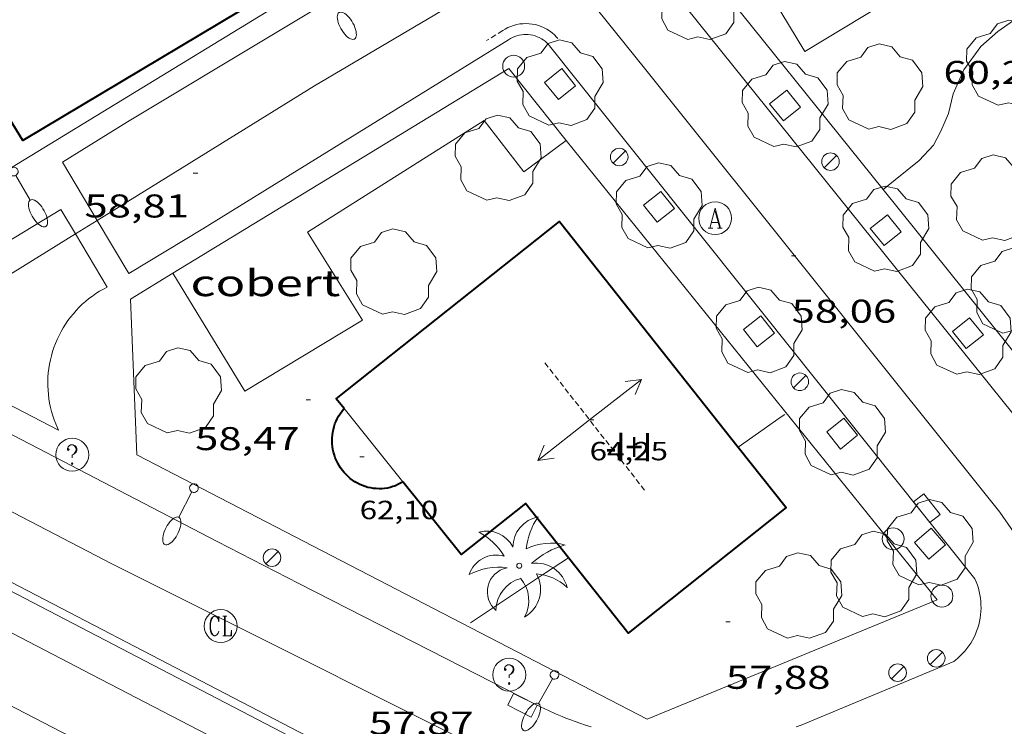
# Model space of a CAD drawing. Units: inches. Extents: x 452997 to 454024, y 4599498 to 4600024.
# Drawn here: x 453410 to 453455, y 4599540 to 4599572 of the extents above; entities that cross this region are included whole.
import ezdxf
from ezdxf.enums import TextEntityAlignment as Align

# ---------------------------------------------------------------- set-up
doc = ezdxf.new("R2010")
doc.units = ezdxf.units.IN
doc.header["$MEASUREMENT"] = 0
doc.linetypes.add('TRAZOS2', pattern=[0.375, 0.25, -0.125])
for name, color, linetype, lineweight in [('ARBRE', 7, 'Continuous', 0), ('BARANA', 7, 'Continuous', 0), ('CARENER', 7, 'Continuous', 0), ('COBERT', 7, 'Continuous', 0), ('CORBA DE NIVELL', 7, 'Continuous', 0), ('COTA ALTIMETRICA', 7, 'Continuous', 0), ('COTA EDIFICI', 7, 'Continuous', 0), ('EIX VIA URBANA PAVIMENTADA', 7, 'Continuous', 0), ('EMBORNAL', 7, 'Continuous', 0), ('ESCOCELL', 7, 'Continuous', 0), ('FACANA EXTERIOR', 7, 'Continuous', 0), ('FANAL', 7, 'Continuous', 0), ('LIMIT DE PAVIMENT', 7, 'Continuous', 0), ('LINIA VOLUMETRICA', 7, 'Continuous', 0), ('MUR', 7, 'Continuous', 0), ('PAL', 7, 'Continuous', 0), ('PALMERA', 7, 'Continuous', 0), ('REBAIX DE VORERA VIANANTS', 7, 'Continuous', 0), ('REGISTRE AIGUA', 7, 'Continuous', 0), ('REGISTRE CLAVEGUERAM', 7, 'Continuous', 0), ('REGISTRE SENSE IDENTIFICAR', 7, 'Continuous', 0), ('TEXT DE NUMERO DE PLANTES', 7, 'Continuous', 0), ('VORERA', 7, 'Continuous', 0)]:
    doc.layers.add(name, color=color, linetype=linetype, lineweight=lineweight)
doc.styles.add('Style-Arial', font='ARIAL.TTF')
doc.linetypes.add('barana', pattern='A,3.4,-0.6,[8,dgnlstyle-mataro.shx,S=0.00644,R=0,X=0,Y=0],-0.6,3.4', length=8)

# ---------------------------------------------------------------- blocks, each defined once
blk = doc.blocks.new('PAL')
at = {"color": 0, "linetype": 'ByBlock', "lineweight": -2}
blk.add_circle((0, 0), 0.5000000000992941, dxfattribs=at)
blk = doc.blocks.new('FANAL')
at = {"color": 0, "linetype": 'ByBlock', "lineweight": -2}
blk.add_line((0.283, 0.283), (-0.283, -0.283), dxfattribs=at)
blk.add_circle((0.0002620689868927002, 0.0006722288131713868), 0.40000000060146, dxfattribs=at)
blk = doc.blocks.new('ESCOSE')
at = {"color": 0, "linetype": 'ByBlock', "lineweight": -2, "flags": 128}
blk.add_lwpolyline([(-0.5, -0.5), (0.5, -0.5), (0.5, 0.5), (-0.5, 0.5)], close=True, dxfattribs=at)
blk = doc.blocks.new('ARBRE')
at = {"color": 0, "linetype": 'ByBlock', "lineweight": -2, "flags": 128}
blk.add_lwpolyline([(-0.507, -1.872), (-1.415, -1.448), (-1.697, -0.9400000000000001), (-1.675, -0.342), (-1.951, 0.138), (-1.943, 0.686), (-1.511, 1.208), (-0.871, 1.406), (-0.543, 1.846), (-0.027, 2.012), (0.541, 1.882), (0.933, 1.428), (1.495, 1.262), (1.921, 0.6940000000000001), (1.969, 0.068), (1.593, -0.562), (1.593, -1.098), (1.229, -1.618), (0.505, -1.886), (-0.049, -1.762), (-0.507, -1.872)], dxfattribs=at)
blk = doc.blocks.new('PALME')
at = {"color": 0, "linetype": 'ByBlock', "lineweight": -2}
blk.add_circle((0, 0), 0.1157551100856748, dxfattribs=at)
at = {"color": 0, "linetype": 'ByBlock', "lineweight": -2, "extrusion": (0, 0, -1)}
for centre, radius, start, end in [((-1.108080517649651, 0.8442025735378266), 1.403282171960354, 0.07345277777777103, 79.6846861111111), ((1.484112182736397, 0.2516489796638489), 1.328985995679915, 74.32388055555512, 152.9322555555551), ((3.396099492430687, -1.235495022058487), 3.18010189079768, 119.4532138888884, 148.2736888888884), ((-1.43433788228035, -1.507501967906952), 2.537713358537655, 63.92806388888955, 105.150983333334), ((-3.099570651769638, -2.666359532594681), 3.754366305090909, 47.78692499999996, 74.23604166666661), ((-0.787374611377716, -1.314725165367127), 1.427465218460625, 80.60685555555526, 167.838408333333), ((0.4758311685323715, -1.079651026248932), 1.445902448616271, 150.8229888888895, 239.8864416666673), ((-0.5501846393346786, -2.803135895490646), 2.446884439954634, 95.61006666666718, 131.5520555555561)]:
    blk.add_arc(centre, radius, start, end, dxfattribs=at)
at = {"color": 0, "linetype": 'ByBlock', "lineweight": -2}
for centre, radius, start, end in [((3.298209535241127, 0.4955820450782776), 2.991768910878694, 144.6904888888889, 174.7063861111111), ((-1.048597732901573, -0.8221038019657135), 1.308653105497665, 74.1510222222226, 161.4971611111115), ((-0.933410438656807, -2.966663457632065), 2.896922169811624, 82.45839444444509, 117.9142555555562), ((-0.3516227054595947, -1.18449667429924), 1.107743377042529, 101.6102194444447, 230.7564055555559), ((0.4806208680868149, -2.075879712343216), 1.554275349064389, 105.3338361111102, 178.1020611111103), ((-1.121552417397499, -1.591161145687103), 1.55505366090631, 331.1120861111116, 40.95129444444493)]:
    blk.add_arc(centre, radius, start, end, dxfattribs=at)
blk = doc.blocks.new('COTA')
at = {"color": 0, "linetype": 'ByBlock', "lineweight": -2}
blk.add_line((0, 0), (0.2, 0), dxfattribs=at)
blk = doc.blocks.new('FANALB')
at = {"color": 0, "linetype": 'ByBlock', "lineweight": -2, "flags": 128}
for points in [[(0.197, 0.005), (0.189, 0.061), (0.165, 0.111), (0.129, 0.155), (0.083, 0.185), (0.029, 0.201), (-0.027, 0.201), (-0.081, 0.185), (-0.129, 0.155), (-0.167, 0.113), (-0.191, 0.063), (-0.199, 0.007), (-0.191, -0.049), (-0.169, -0.099), (-0.133, -0.143), (-0.08700000000000001, -0.173), (-0.033, -0.191), (0.023, -0.191), (0.077, -0.177), (0.125, -0.147), (0.163, -0.105), (0.187, -0.055), (0.197, 0.001), (0.197, 0.005)], [(1.497, 0.005), (0.197, 0.005)], [(2.897, 0.005), (2.889, 0.051), (2.865, 0.095), (2.827, 0.137), (2.773, 0.175), (2.707, 0.211), (2.629, 0.241), (2.541, 0.267), (2.445, 0.285), (2.343, 0.299), (2.237, 0.305), (2.133, 0.303), (2.027, 0.297), (1.927, 0.283), (1.833, 0.261), (1.747, 0.235), (1.671, 0.203), (1.607, 0.167), (1.557, 0.127), (1.523, 0.085), (1.501, 0.041), (1.497, -0.005), (1.509, -0.051), (1.537, -0.095), (1.579, -0.135), (1.635, -0.175), (1.705, -0.209), (1.785, -0.237), (1.875, -0.261), (1.973, -0.279), (2.075, -0.291), (2.179, -0.295), (2.285, -0.293), (2.389, -0.283), (2.489, -0.267), (2.581, -0.247), (2.665, -0.219), (2.737, -0.185), (2.799, -0.149), (2.845, -0.107), (2.877, -0.065), (2.895, -0.019), (2.897, 0.005)]]:
    blk.add_lwpolyline(points, dxfattribs=at)
blk = doc.blocks.new('EMBORN')
at = {"color": 0, "linetype": 'ByBlock', "lineweight": -2, "flags": 128}
blk.add_lwpolyline([(0, 0), (1.2, 0), (1.2, 0.6), (0, 0.6)], close=True, dxfattribs=at)
blk = doc.blocks.new('RAIGUC')
at = {"color": 0, "linetype": 'ByBlock', "lineweight": -2, "flags": 128}
for points in [[(0.002, 0.6), (-0.33, -0.6)], [(0.002, 0.6), (0.332, -0.6)], [(0.002, 0.43), (0.284, -0.6)], [(-0.236, -0.26), (0.19, -0.26)], [(-0.424, -0.6), (-0.14, -0.6)], [(0.142, -0.6), (0.426, -0.6)]]:
    blk.add_lwpolyline(points, dxfattribs=at)
at = {"color": 0, "linetype": 'ByBlock', "lineweight": -2}
blk.add_circle((0.0002215649485588074, -0.001705031752586365), 1, dxfattribs=at)
blk = doc.blocks.new('RCLAVC')
at = {"color": 0, "linetype": 'ByBlock', "lineweight": -2, "flags": 128}
for points in [[(-0.158, 0.43), (-0.122, 0.26), (-0.122, 0.6), (-0.158, 0.43), (-0.228, 0.544), (-0.332, 0.6), (-0.402, 0.6), (-0.508, 0.544), (-0.578, 0.43), (-0.612, 0.316), (-0.648, 0.146), (-0.648, -0.146), (-0.612, -0.316), (-0.578, -0.43), (-0.508, -0.544), (-0.402, -0.6), (-0.332, -0.6), (-0.228, -0.544), (-0.158, -0.43), (-0.122, -0.316)], [(-0.402, 0.6), (-0.472, 0.544), (-0.542, 0.43), (-0.578, 0.316), (-0.612, 0.146), (-0.612, -0.146), (-0.578, -0.316), (-0.542, -0.43), (-0.472, -0.544), (-0.402, -0.6)], [(0.122, 0.6), (0.368, 0.6)], [(0.226, 0.6), (0.226, -0.6)], [(0.262, 0.6), (0.262, -0.6)], [(0.122, -0.6), (0.648, -0.6), (0.648, -0.26), (0.612, -0.6)]]:
    blk.add_lwpolyline(points, dxfattribs=at)
at = {"color": 0, "linetype": 'ByBlock', "lineweight": -2}
blk.add_circle((-0.001401012718677521, -0.0007607361078262329), 1, dxfattribs=at)
blk = doc.blocks.new('RDESCC')
at = {"color": 0, "linetype": 'ByBlock', "lineweight": -2, "flags": 128}
for points in [[(-0.24, 0.374), (-0.194, 0.316), (-0.24, 0.26), (-0.288, 0.316), (-0.288, 0.374), (-0.24, 0.486), (-0.194, 0.544), (-0.1, 0.6), (0.042, 0.6), (0.184, 0.544), (0.232, 0.486), (0.286, 0.374), (0.286, 0.26), (0.232, 0.146), (0.184, 0.09), (-0.004, -0.024), (-0.004, -0.194)], [(0.042, 0.6), (0.138, 0.544), (0.184, 0.486), (0.232, 0.374), (0.232, 0.26), (0.184, 0.146), (0.09, 0.034)], [(-0.004, -0.486), (-0.052, -0.544), (-0.004, -0.6), (0.042, -0.544), (-0.004, -0.486)]]:
    blk.add_lwpolyline(points, dxfattribs=at)
at = {"color": 0, "linetype": 'ByBlock', "lineweight": -2}
blk.add_circle((-0.001613611161708832, -0.001560736298561096), 1, dxfattribs=at)
blk = doc.blocks.new('SENTIT')
at = {"color": 0, "linetype": 'ByBlock', "lineweight": -2}
blk.add_line((0, 0), (3, 0), dxfattribs=at)
at = {"color": 0, "linetype": 'ByBlock', "lineweight": -2, "flags": 128}
blk.add_lwpolyline([(2.35, 0.376), (3, 0), (2.35, -0.374)], dxfattribs=at)

msp = doc.modelspace()

# ---------------------------------------------------------------- linework, layer by layer
at = {"layer": 'BARANA', "color": 7, "linetype": 'barana', "lineweight": 0, "extrusion": (0.03428854913876311, -0.01784909807731973, 0.9992525732245001), "elevation": -66492.35804743081, "flags": 128}
msp.add_lwpolyline([(4289223.39205676, 1720403.46409297), (4289223.392056759, 1720307.670551871)], dxfattribs=at)
at = {"layer": 'CARENER', "color": 1, "linetype": 'TRAZOS2', "lineweight": 20, "extrusion": (0.005302940809502171, -0.006767679326228471, 0.999963037984559), "elevation": -28659.50975540287}
msp.add_lwpolyline([(453431.4704671729, 4599461.655052233), (453426.8792296692, 4599467.51423033)], dxfattribs=at)
at = {"layer": 'COBERT', "color": 1, "linetype": 'Continuous', "lineweight": 0, "extrusion": (0.0326627515450247, -0.03704999071644085, 0.9987794765860079), "elevation": -155542.6633046199, "flags": 128}
msp.add_lwpolyline([(3381798.735354683, 3146551.172773262), (3381816.39160023, 3146548.034600324), (3381816.188800531, 3146543.843620978)], dxfattribs=at)
at = {"layer": 'COBERT', "color": 1, "linetype": 'Continuous', "lineweight": 0}
for points in [[(453451.1352188114, 4599581.044083775, 62.22409647208961), (453454.3831830185, 4599575.663050788, 62.43209679457281), (453445.495128395, 4599570.280109881, 62.43209679457281), (453442.3011635653, 4599575.56814232, 62.30409659612161)], [(453416.6730070381, 4599560.175312904, 61.08709470928481), (453419.9509712538, 4599554.789279681, 61.02609461471042), (453425.3230041205, 4599558.023243935, 61.03409462711362), (453422.8040307018, 4599562.041269276, 61.03409462711362), (453430.8640817956, 4599567.128216008, 61.01009458990401), (453432.6750668788, 4599564.792198645, 60.98609455269441), (453434.6060807532, 4599566.226186217, 60.92409445656961)]]:
    msp.add_polyline3d(points, dxfattribs=at)
at = {"layer": 'CORBA DE NIVELL', "color": 30, "linetype": 'Continuous', "lineweight": 0, "elevation": 58.00008992320001, "flags": 128}
for points in [[(453442.4563659013, 4599552.245370399), (453443.3799931839, 4599552.892098972), (453444.4220003383, 4599553.622092198), (453444.5860014575, 4599553.736091129)], [(453434.7087439836, 4599547.20302804), (453434.708936575, 4599547.203155942)]]:
    msp.add_lwpolyline(points, dxfattribs=at)
at = {"layer": 'CORBA DE NIVELL', "color": 30, "linetype": 'Continuous', "lineweight": 0, "elevation": 58.00008992320001}
for points in [[(453442.4559868422, 4599552.24510498), (453442.4563659013, 4599552.245370399)], [(453430.2509070754, 4599544.226185152), (453433.6609296694, 4599546.507162816), (453434.7087439836, 4599547.20302804)]]:
    msp.add_lwpolyline(points, dxfattribs=at)
at = {"layer": 'EIX VIA URBANA PAVIMENTADA', "color": 1, "linetype": 'Continuous', "lineweight": 20}
for points in [[(453443.9081724906, 4599532.617193069, 57.41310663010307), (453434.5458558187, 4599536.593140731, 57.82408965032961), (453413.8849021581, 4599546.92231351, 58.49609069219841), (453392.9799522393, 4599557.794488983, 59.50409225500162), (453365.8760168229, 4599571.844716419, 60.70409411548161), (453343.452071598, 4599583.645904859, 61.60009550464001), (453332.1701007928, 4599589.799000001, 62.08809626123521)], [(453413.2199740707, 4599562.57638388, 58.95051074735303), (453423.1270818571, 4599568.717277177, 58.78409113871361), (453433.7741460591, 4599575.003206138, 58.87909128600162), (453433.774253398, 4599575.003270714, 58.87909322414174)], [(453433.774253398, 4599575.003270714, 58.87893608368304), (453438.2421108222, 4599569.446163621, 58.62409089064961), (453454.3949828551, 4599549.280009795, 57.45608907978242), (453461.2659184138, 4599539.382942323, 57.19208867047681)], [(453412.2276774958, 4599561.961311599, 58.9671793464246), (453413.2199740707, 4599562.57638388, 58.95051074735303)], [(453404.0106651098, 4599556.868019251, 59.10520873047483), (453412.2276774958, 4599561.961311599, 58.9671793464246)]]:
    msp.add_polyline3d(points, dxfattribs=at)
at = {"layer": 'FACANA EXTERIOR', "color": 1, "linetype": 'Continuous', "lineweight": 40}
for points in [[(453416.9111924065, 4599584.557348899, 65.77010196980802), (453423.2861241158, 4599574.254284554, 65.65810179616321), (453409.8220422377, 4599566.214374247, 65.73010190779202), (453403.5541102923, 4599576.464437697, 65.85010209384002), (453416.9111924065, 4599584.557348899, 65.77010196980802)], [(453424.4849722966, 4599554.000244056, 62.62509709380001), (453424.1249751453, 4599554.449247483, 62.61809708294721), (453434.3020521852, 4599562.523182782, 62.65009713256001), (453442.4563659013, 4599552.245370399, 62.66271270664477)], [(453427.1629510757, 4599550.656218552, 62.67809717597122), (453427.0529504196, 4599550.592219288, 62.64409712325762), (453426.9389498028, 4599550.534220062, 62.61009707054401), (453426.821949242, 4599550.484220874, 62.57609701783041), (453426.7029487313, 4599550.441221709, 62.54209696511681), (453426.579948275, 4599550.406222588, 62.50809691240321), (453426.4559478779, 4599550.379223486, 62.47409685968962), (453426.3299475384, 4599550.360224414, 62.44009680697602), (453426.2029472505, 4599550.348225359, 62.40709675581282), (453426.0749470217, 4599550.344226323, 62.37409670464961), (453425.9479468627, 4599550.349227295, 62.34209665503682), (453425.8199467553, 4599550.361228285, 62.31009660542401), (453425.6939467117, 4599550.381229271, 62.27909655736161), (453425.5689467303, 4599550.409230264, 62.25009651240001), (453425.4449468112, 4599550.445231261, 62.22109646743841), (453425.3239469575, 4599550.489232247, 62.19409642557761), (453425.2049471524, 4599550.539233226, 62.16809638526722), (453425.0889474202, 4599550.598234198, 62.14309634650721), (453424.9769477398, 4599550.663235149, 62.12009631084801), (453424.8689481186, 4599550.73523608, 62.09909627828961), (453424.7649485492, 4599550.81323699, 62.07909624728161), (453424.6659490406, 4599550.898237874, 62.06009621782401), (453424.5709495838, 4599550.989238735, 62.04409619301762), (453424.4829501758, 4599551.085239552, 62.02909616976162), (453424.3999508135, 4599551.186240338, 62.01709615115681), (453424.3219515045, 4599551.293241096, 62.00609613410241), (453424.2519522381, 4599551.404241799, 61.99709612014881), (453424.1879530039, 4599551.518242462, 61.99109611084641), (453424.1299538169, 4599551.637243086, 61.98609610309441), (453424.079954665, 4599551.759243655, 61.98309609844321), (453424.0369555393, 4599551.883244173, 61.98309609844321), (453424.000956447, 4599552.010244642, 61.98409609999361), (453423.9729573824, 4599552.139245057, 61.98809610619521), (453423.9519583362, 4599552.269245417, 61.99409611549761), (453423.9399593116, 4599552.40024571, 62.00109612635041), (453423.9339602963, 4599552.531245959, 62.01109614185441), (453423.9369612949, 4599552.66224614, 62.02309616045921), (453423.9469623044, 4599552.793246266, 62.03609618061441), (453423.964963311, 4599552.92224633, 62.05209620542081), (453423.9909643302, 4599553.051246333, 62.06909623177761), (453424.0239653374, 4599553.177246278, 62.08809626123521), (453424.0649663342, 4599553.300246157, 62.10909629379361), (453424.1129673267, 4599553.421245981, 62.13209632945281), (453424.1679682997, 4599553.538245745, 62.15509636511201), (453424.2299692609, 4599553.652245451, 62.18109640542242), (453424.2979701933, 4599553.761245104, 62.20809644728322), (453424.3729711063, 4599553.866244699, 62.23509648914401), (453424.4539719906, 4599553.966244238, 62.26509653565601), (453424.4849722966, 4599554.000244056, 62.26709653875681)], [(453442.4563659013, 4599552.245370399, 62.66271270664477), (453444.6439693156, 4599549.488084103, 62.66609715736642), (453437.4339147366, 4599543.768129941, 62.66609715736642), (453434.7087439836, 4599547.20302804, 62.67541207918751)], [(453434.7087439836, 4599547.20302804, 62.67541207918751), (453432.7529522459, 4599549.668174606, 62.68209718217281), (453429.8189300332, 4599547.340193259, 62.73009725659201), (453427.1629510757, 4599550.656218552, 62.67809717597122)]]:
    msp.add_polyline3d(points, dxfattribs=at)
at = {"layer": 'LIMIT DE PAVIMENT', "color": 1, "linetype": 'Continuous', "lineweight": 20}
for points, elevation in [([(453406.0139870055, 4599559.713393067), (453411.5570211469, 4599563.080356229), (453412.2276774958, 4599561.961311599)], 59.08809161005775), ([(453411.4589445742, 4599553.008341356), (453404.0106651098, 4599556.868019251)], 58.81609118835331)]:
    msp.add_lwpolyline(points, dxfattribs=dict(at, elevation=elevation))
at = {"layer": 'LIMIT DE PAVIMENT', "color": 1, "linetype": 'Continuous', "lineweight": 20, "elevation": 59.03287908313203, "flags": 128}
msp.add_lwpolyline([(453412.2276774958, 4599561.961311599), (453413.6779975833, 4599559.54133465)], dxfattribs=at)
at = {"layer": 'LIMIT DE PAVIMENT', "color": 1, "linetype": 'Continuous', "lineweight": 20, "extrusion": (0.03103262733868515, -0.01650682941499585, 0.9993820593862602), "elevation": -61794.70815947319, "flags": 128}
msp.add_lwpolyline([(4273748.083530258, 1758633.18338078), (4273747.920124006, 1758633.294751828), (4273747.751063572, 1758633.399721329), (4273747.57905393, 1758633.497428112), (4273747.40362547, 1758633.588789658), (4273747.223482049, 1758633.671984996), (4273747.040802687, 1758633.749304418), (4273746.85476085, 1758633.818009472), (4273746.66712229, 1758633.879109096), (4273746.476534522, 1758633.932946002), (4273746.283467153, 1758633.978637859), (4273746.088803063, 1758634.016724289), (4273745.893425125, 1758634.047604308), (4273745.696037198, 1758634.069456948), (4273745.498818301, 1758634.084642797), (4273745.300472288, 1758634.091270589), (4273745.10235165, 1758634.088962459), (4273744.904400039, 1758634.079952388), (4273744.706673801, 1758634.061971247), (4273744.510469078, 1758634.036875154), (4273744.315372604, 1758634.003312461), (4273744.120914767, 1758633.962165496), (4273743.929330928, 1758633.913455419), (4273743.739738218, 1758633.85674806), (4273743.552136629, 1758633.792043419), (4273743.367409038, 1758633.719775664), (4273743.185968717, 1758633.641331597), (4273743.007872003, 1758633.554477238), (4273742.832179682, 1758633.460977246), (4273742.662479597, 1758633.360439768), (4273742.495653511, 1758633.252409478), (4273742.333880446, 1758633.139106365), (4273742.176333865, 1758633.017827127), (4273742.023840302, 1758632.891345364), (4273741.876869368, 1758632.758708448), (4273741.735421062, 1758632.619951525), (4273741.599025774, 1758632.475956929), (4273741.46903599, 1758632.326311648), (4273741.34545171, 1758632.170980531), (4273741.273637922, 1758632.073838095)], dxfattribs=at)
at = {"layer": 'LINIA VOLUMETRICA', "color": 1, "linetype": 'Continuous', "lineweight": 20, "extrusion": (-0.780554636336624, -0.625087561621086, 7.44389563185474e-08), "elevation": -3229046.578526079, "flags": 128}
msp.add_lwpolyline([(-3306768.910114707, 62.91846403318085), (-3306771.052197625, 62.89246399287045), (-3306773.194280543, 62.86546395100964)], dxfattribs=at)
at = {"layer": 'MUR', "color": 1, "linetype": 'Continuous', "lineweight": 20, "extrusion": (-0.02791029484283922, -0.06381949401893056, 0.9975710940203478), "elevation": -306136.9533660148, "flags": 128}
msp.add_lwpolyline([(-1427583.446811517, 4385180.204379729), (-1427565.642406421, 4385205.701266794), (-1427590.104002111, 4385218.535848455)], dxfattribs=at)
at = {"layer": 'MUR', "color": 1, "linetype": 'Continuous', "lineweight": 20, "elevation": 60.83109431271441}
msp.add_lwpolyline([(453449.0640861805, 4599563.98707305), (453440.5991529223, 4599574.5131536), (453442.3011635661, 4599575.568142314)], dxfattribs=at)
at = {"layer": 'MUR', "color": 1, "linetype": 'Continuous', "lineweight": 20, "extrusion": (0.0306072978602972, -0.0378866381587785, 0.9988131937287958), "elevation": -160322.8904029388, "flags": 128}
msp.add_lwpolyline([(3243168.199387511, 3289037.703655093), (3243168.199387511, 3289010.745548919)], dxfattribs=at)
at = {"layer": 'MUR', "color": 1, "linetype": 'Continuous', "lineweight": 20, "extrusion": (-0.01287367522462533, -0.08112701037067058, 0.9966206282605875), "elevation": -378925.8057383623, "flags": 128}
msp.add_lwpolyline([(-273000.4779963922, 4598193.851055504), (-273004.5835309536, 4598191.282331951), (-273018.685001416, 4598204.101601624)], dxfattribs=at)
at = {"layer": 'MUR', "color": 1, "linetype": 'Continuous', "lineweight": 20, "extrusion": (0.04541849342138809, -0.02388926655954965, 0.9986823636164694), "elevation": -89227.8533445566, "flags": 128}
msp.add_lwpolyline([(4281868.099480848, 1737580.058006917), (4281866.149805568, 1737581.22718925), (4281860.001867132, 1737577.661183133)], dxfattribs=at)
at = {"layer": 'MUR', "color": 1, "linetype": 'Continuous', "lineweight": 20, "extrusion": (0.03583460652713273, -0.01855007773670987, 0.9991855561361002), "elevation": -69015.42602031221, "flags": 128}
msp.add_lwpolyline([(4293149.811106783, 1710401.884408598), (4293149.811106784, 1710428.1289811)], dxfattribs=at)
at = {"layer": 'MUR', "color": 1, "linetype": 'Continuous', "lineweight": 20, "extrusion": (0.008539094639353708, 0.003515831997909942, 0.9999573604849873), "elevation": 20100.8186140963, "flags": 128}
msp.add_lwpolyline([(453434.5032431457, 4599503.037412113), (453421.2855360771, 4599497.595470326)], dxfattribs=at)
at = {"layer": 'MUR', "color": 1, "linetype": 'Continuous', "lineweight": 20}
for points in [[(453354.0667172608, 4599572.365924235, 61.07801983224899), (453372.7789584027, 4599562.734649917, 60.26109342865441), (453400.6228919692, 4599548.289416255, 59.07609159143041), (453412.9828624198, 4599541.86931252, 58.54009076041601), (453431.5388181811, 4599532.247156808, 57.70508946583202)], [(453449.0640861799, 4599563.987073044, 60.53609385501441), (453450.7110987793, 4599565.3110626, 60.53609385501441), (453451.3671050621, 4599566.005058698, 60.53609385501441), (453451.7041104103, 4599566.641057128, 60.53609385501441), (453452.0471170652, 4599567.448055777, 60.53609385501441), (453452.2681242138, 4599568.345055491, 60.53609385501441), (453452.754133253, 4599569.437053496, 60.52809384261121), (453453.5241426108, 4599570.513049322, 60.51209381780481), (453454.3051490116, 4599571.197044456, 60.51209381780481), (453455.0061538239, 4599571.688039899, 60.50409380540162), (453455.467156094, 4599571.893036718, 60.49609379299842), (453456.2011559497, 4599571.724030889, 60.44009370617601), (453456.7191557969, 4599571.598026762, 60.42409368136961), (453457.2011565137, 4599571.594023099, 60.38409361935361), (453457.62016013, 4599571.985020526, 60.36809359454721)], [(453430.4857951821, 4599529.431160431, 57.26308878055521), (453421.782816129, 4599533.970233503, 57.66008939606402), (453399.3368696256, 4599545.607421855, 58.54009076041601), (453376.9409231845, 4599557.242609824, 59.62009243484801), (453367.3669459528, 4599562.199690152, 60.02009305500801), (453352.7709800935, 4599569.6818125, 62.08609625813442)]]:
    msp.add_polyline3d(points, dxfattribs=at)
at = {"layer": 'REBAIX DE VORERA VIANANTS', "color": 1, "linetype": 'TRAZOS2', "lineweight": 0, "extrusion": (0.0006270927010500447, 0.0003809734866061426, 0.9999997308069372), "elevation": 2095.579489987132}
msp.add_lwpolyline([(453431.5896978896, 4599570.767896743), (453430.8538055659, 4599570.320825061)], dxfattribs=at)
at = {"layer": 'REBAIX DE VORERA VIANANTS', "color": 1, "linetype": 'TRAZOS2', "lineweight": 0}
msp.add_polyline3d([(453431.7158337613, 4599571.232411715, 58.92109135111841), (453431.8220043904, 4599571.299214596, 58.92709136042081), (453431.9510477961, 4599571.366480667, 58.93109136662241), (453432.0801351482, 4599571.421610544, 58.93409137127362), (453432.2143334727, 4599571.468578837, 58.93509137282401), (453432.3540486218, 4599571.50556111, 58.93509137282401), (453432.4957915533, 4599571.531455334, 58.93409137127362), (453432.6353542768, 4599571.546215705, 58.93109136662241), (453432.7772081095, 4599571.551567614, 58.92709136042081), (453432.9203477901, 4599571.546113594, 58.92109135111841), (453433.0620935751, 4599571.529757197, 58.91409134026561), (453433.2043030366, 4599571.502408104, 58.90509132631201), (453433.3414168559, 4599571.464395256, 58.89609131235841), (453433.4748054497, 4599571.417236511, 58.88509129530402), (453433.6029971797, 4599571.360561113, 58.87309127669921), (453433.7310743834, 4599571.293078364, 58.85909125499361), (453433.8519614243, 4599571.214775191, 58.84509123328802), (453433.9636462577, 4599571.13134668, 58.83009121003202), (453434.0723217825, 4599571.036426064, 58.81409118522561), (453434.1694786815, 4599570.936568853, 58.79709115886882), (453434.227743706, 4599570.868591959, 58.78509114026402)], dxfattribs=at)
at = {"layer": 'VORERA', "color": 1, "linetype": 'Continuous', "lineweight": 0, "extrusion": (-0.01928428233489663, -0.01159828710437719, 0.9997467660318149), "elevation": -62031.94743463743, "flags": 128}
msp.add_lwpolyline([(-3707904.210142096, 2758477.921513257), (-3707904.210142096, 2758493.563605945)], dxfattribs=at)
at = {"layer": 'VORERA', "color": 1, "linetype": 'Continuous', "lineweight": 0, "extrusion": (0.02446495439729531, -0.03043975653421291, 0.9992371526461954), "elevation": -128857.6362785215, "flags": 128}
msp.add_lwpolyline([(3234884.081924361, 3298576.237904132), (3234884.081924361, 3298543.051920404)], dxfattribs=at)
at = {"layer": 'VORERA', "color": 1, "linetype": 'Continuous', "lineweight": 0, "extrusion": (-0.0117358625676138, -0.0072468142298293, 0.999904872081996), "elevation": -38594.73513082438, "flags": 128}
msp.add_lwpolyline([(453401.445204081, 4599411.894008488), (453387.5034248473, 4599403.285874874)], dxfattribs=at)
at = {"layer": 'VORERA', "color": 1, "linetype": 'Continuous', "lineweight": 0, "extrusion": (0.02453273322869547, -0.03073372295729918, 0.9992264924798151), "elevation": -130179.215544191, "flags": 128}
msp.add_lwpolyline([(3223835.774102815, 3309287.18983426), (3223835.774102817, 3309318.315512375)], dxfattribs=at)
at = {"layer": 'VORERA', "color": 1, "linetype": 'Continuous', "lineweight": 0, "elevation": 59.01364387839784, "flags": 128}
msp.add_lwpolyline([(453402.8582367774, 4599556.153689744), (453411.2679350735, 4599551.795340923)], dxfattribs=at)
at = {"layer": 'VORERA', "color": 1, "linetype": 'Continuous', "lineweight": 0, "extrusion": (0.1234729257074454, 0.1602362207999465, 0.9793256813547753), "elevation": 793056.2575397718, "flags": 128}
msp.add_lwpolyline([(2448304.001191831, -3839052.980870601), (2448299.883445537, -3839053.734069551), (2448295.768205858, -3839054.495672266), (2448291.653459936, -3839055.264725016), (2448287.541220628, -3839056.041979241), (2448283.429475075, -3839056.826481212), (2448279.760378133, -3839057.533749208)], dxfattribs=at)
at = {"layer": 'VORERA', "color": 1, "linetype": 'Continuous', "lineweight": 0, "extrusion": (0.00146775290619869, 0.0006110591461914108, 0.9999987361532646), "elevation": 3533.562431081272, "flags": 128}
msp.add_lwpolyline([(453444.7491790714, 4599538.274566374), (453451.7172219934, 4599541.175518544)], dxfattribs=at)
at = {"layer": 'VORERA', "color": 1, "linetype": 'Continuous', "lineweight": 0}
for points in [[(453426.1888482493, 4599537.303205241, 57.86608971544641), (453401.8019066504, 4599549.983409937, 58.89209130615681), (453378.4829623596, 4599562.09060564, 59.88609284725441), (453354.1780203188, 4599574.695809598, 60.96209451548481), (453336.3660635029, 4599584.026959214, 61.86209591084481), (453324.5980922098, 4599590.215058097, 62.47509686124001)], [(453431.9821114587, 4599570.809213232, 58.92109135111841), (453432.0711120216, 4599570.865212644, 58.92709136042081), (453432.1651125391, 4599570.914212006, 58.93109136662241), (453432.261112999, 4599570.955211341, 58.93409137127362), (453432.3611134197, 4599570.990210637, 58.93509137282401), (453432.4631137826, 4599571.017209904, 58.93509137282401), (453432.5671140881, 4599571.036209146, 58.93409137127362), (453432.6711143327, 4599571.047208373, 58.93109136662241), (453432.7771145274, 4599571.051207575, 58.92709136042081), (453432.8821146599, 4599571.047206772, 58.92109135111841), (453432.9861147301, 4599571.035205964, 58.91409134026561), (453433.0901147395, 4599571.015205144, 58.90509132631201), (453433.1911146836, 4599570.987204334, 58.89609131235841), (453433.2901145716, 4599570.95220353, 58.88509129530402), (453433.3851144002, 4599570.910202743, 58.87309127669921), (453433.4781141726, 4599570.861201962, 58.85909125499361), (453433.5661138765, 4599570.804201206, 58.84509123328802), (453433.6491135348, 4599570.742200481, 58.83009121003202), (453433.7281131338, 4599570.673199774, 58.81409118522561), (453433.8001126838, 4599570.599199113, 58.79709115886882), (453433.8481123334, 4599570.543198661, 58.78509114026402)], [(453414.6000561403, 4599567.070339322, 58.94209138367681), (453411.6320375854, 4599565.231358989, 58.97609143639042), (453413.2199740707, 4599562.57638388, 58.85265343748168)], [(453413.2199740707, 4599562.57638388, 58.85265343748168), (453414.6680037779, 4599560.155328086, 58.74009107049601), (453418.042024533, 4599562.201305657, 58.69509100072801)], [(453453.2509579849, 4599546.236013755, 57.56108924257441), (453453.3109570232, 4599546.097013084, 57.58908928598562), (453453.3639560356, 4599545.956012464, 57.61508932629601), (453453.4099550067, 4599545.81101189, 57.63808936195522), (453453.4489539518, 4599545.664011366, 57.65908939451361), (453453.4809528709, 4599545.515010892, 57.67808942397122), (453453.5049517623, 4599545.364010477, 57.69408944877761), (453453.5209506339, 4599545.21201012, 57.70708946893281), (453453.529949487, 4599545.059009814, 57.71808948598721), (453453.5319483216, 4599544.90500956, 57.72608949839042), (453453.5259471514, 4599544.752009369, 57.73208950769281), (453453.5119459687, 4599544.599009237, 57.73508951234401), (453453.4909447829, 4599544.44700916, 57.73508951234401), (453453.4629435937, 4599544.296009139, 57.73308950924321), (453453.4269423998, 4599544.146009179, 57.72808950149121), (453453.3839412178, 4599543.999009278, 57.72008948908802), (453453.3329400386, 4599543.85400944, 57.71008947358401), (453453.2759388727, 4599543.712009653, 57.69708945342881), (453453.2119377264, 4599543.574009924, 57.68108942862241), (453453.140936592, 4599543.439010253, 57.66308940071522), (453453.0639354711, 4599543.307010633, 57.64308936970721), (453452.9799343848, 4599543.181011075, 57.62008933404801), (453452.8909333135, 4599543.05801156, 57.59508929528801), (453452.7949322771, 4599542.941012107, 57.56708925187681), (453452.6939312706, 4599542.829012699, 57.53808920691521), (453452.587930302, 4599542.72301334, 57.50608915730241), (453452.4769293712, 4599542.623014026, 57.47208910458881), (453452.3609284781, 4599542.529014761, 57.43608904877441), (453452.2899279659, 4599542.476015218, 57.41408901466561)], [(453433.1908835975, 4599540.531157116, 57.73608951389441), (453433.4628829797, 4599540.39415484, 57.74008952009601), (453433.5998826838, 4599540.327153698, 57.74108952164641), (453433.8058822596, 4599540.229151983, 57.74208952319681), (453434.1178816811, 4599540.089149398, 57.74208952319681), (453434.4328811603, 4599539.956146801, 57.73908951854561), (453434.5908809197, 4599539.892145503, 57.73608951389441), (453434.8208806085, 4599539.804143622, 57.73108950614241), (453434.9748804148, 4599539.747142365, 57.72608949839042), (453435.284880076, 4599539.639139845, 57.71608948288641), (453435.4398799293, 4599539.588138591, 57.71008947358401), (453435.7538796649, 4599539.489136054, 57.69708945342881)], [(453445.1008941866, 4599539.493065139, 57.42808903637121), (453445.3218951514, 4599539.57506359, 57.42608903327041)]]:
    msp.add_polyline3d(points, dxfattribs=at)

# ---------------------------------------------------------------- block references
at = {"layer": 'ARBRE', "color": 3, "linetype": 'Continuous', "lineweight": 0, "xscale": 1.000001550400009, "yscale": 1.000001550399986, "zscale": 1.0000015504, "rotation": 359.9995652666707}
for p in [(453440.6631392958, 4599572.704150302, 58.93309136972321), (453454.8271384396, 4599569.697038171, 59.97609298679041), (453434.3300998101, 4599568.794192293, 58.61809088134721), (453448.9151210565, 4599568.614081349, 60.46409374338562), (453444.5921082918, 4599567.815112912, 58.63209090305281), (453431.5010694215, 4599565.367208445, 58.64209091855681), (453454.1110906965, 4599563.551034074, 59.54409231701761), (453438.8450643349, 4599563.196149356, 58.61009086894401), (453449.1840723063, 4599562.134069261, 58.34609045963841), (453426.7370226411, 4599560.175236542, 58.60209085654081), (453455.0360599897, 4599559.31502049, 59.63209245345281), (453443.4050283454, 4599557.521105958, 58.35409047204161), (453452.9350424602, 4599557.434033515, 58.20809024568322), (453416.9249663423, 4599554.760302596, 58.80209116662081), (453447.2009988422, 4599552.857069925, 57.91308978831521), (453451.2089669667, 4599547.837031732, 57.39408898365762), (453448.639952073, 4599546.399048994, 58.19409022397761), (453445.2089392723, 4599545.413073498, 58.09809007513922)]:
    msp.add_blockref('ARBRE', p, dxfattribs=at)
at = {"layer": 'CARENER', "color": 1, "linetype": 'Continuous', "lineweight": 20, "xscale": 1.00000155040001, "yscale": 1.000001550399986, "zscale": 1.0000015504}
for rotation in [38.08122117561818, 218.0812211756182]:
    msp.add_blockref('SENTIT', (453435.6789857211, 4599553.482158317, 64.2530996178512), dxfattribs=dict(at, rotation=rotation))
at = {"layer": 'COTA ALTIMETRICA', "color": 7, "linetype": 'Continuous', "lineweight": 0, "xscale": 1.000001550400009, "yscale": 1.000001550399986, "zscale": 1.0000015504, "rotation": 359.9995652666707}
for p in [(453417.6030430336, 4599564.729312907, 58.80809117592321), (453444.8910567731, 4599560.964100022, 58.05609001002242), (453422.7429726309, 4599554.400257894, 58.46609064568641), (453441.8949254922, 4599544.274096877, 57.88208974025282)]:
    msp.add_blockref('COTA', p, dxfattribs=at)
at = {"layer": 'COTA EDIFICI', "color": 7, "linetype": 'Continuous', "lineweight": 0, "xscale": 1.000001550400009, "yscale": 1.000001550399986, "zscale": 1.0000015504, "rotation": 359.9995652666707}
for p in [(453435.6789857211, 4599553.482158317, 64.2530996178512), (453425.1909566758, 4599551.797235283, 62.09809627673921)]:
    msp.add_blockref('COTA', p, dxfattribs=at)
at = {"layer": 'EMBORNAL', "color": 7, "linetype": 'Continuous', "lineweight": 0, "xscale": 1.000001550400001, "yscale": 1.000001550399986, "zscale": 1.0000015504, "rotation": 308.5661623746693}
msp.add_blockref('EMBORN', (453450.4519802473, 4599549.742040429, 57.73808951699521), dxfattribs=at)
at = {"layer": 'EMBORNAL', "color": 7, "linetype": 'Continuous', "lineweight": 0, "zscale": 1.0000015504, "rotation": 333.0721403966825}
msp.add_blockref('EMBORN', (453431.941881297, 4599540.483166519, 57.71308947823521), dxfattribs=at)
at = {"layer": 'ESCOCELL', "color": 1, "linetype": 'Continuous', "lineweight": 0, "zscale": 1.0000015504}
for p, xscale, yscale, rotation in [((453434.3300998101, 4599568.794192293, 58.61809088134721), 1.000001550399992, 1.000001550399986, 308.8869223822356), ((453438.8450643349, 4599563.196149356, 58.61009086894401), 1.000003965024854, 1.00000396502486, 308.3626141519665), ((453443.4050283454, 4599557.521105958, 58.35409047204161), 0.9999988020819109, 0.9999988020819046, 308.579245909551), ((453451.2089669667, 4599547.837031732, 57.39408898365762), 1.000002833721435, 1.000002833721425, 130.8845790040284)]:
    msp.add_blockref('ESCOSE', p, dxfattribs=dict(at, xscale=xscale, yscale=yscale, rotation=rotation))
for p, rotation in [((453444.5921082918, 4599567.815112912, 58.63209090305281), 128.789377619004), ((453449.1840723063, 4599562.134069261, 58.34609045963841), 128.789377619004), ((453452.9350424602, 4599557.434033515, 58.20809024568322), 308.6673321070099), ((453447.2009988422, 4599552.857069925, 57.91308978831521), 128.789377619004)]:
    msp.add_blockref('ESCOSE', p, dxfattribs=dict(at, rotation=rotation))
at = {"layer": 'FANAL', "color": 7, "linetype": 'Continuous', "lineweight": 0, "zscale": 1.0000015504}
for name, p, xscale, yscale, rotation in [('FANALB', (453423.5081176463, 4599573.356281477, 59.16209172476481), 1.000003747967009, 1.000003747967014, 299.8206597181543), ('FANAL', (453437.0300787447, 4599565.466166646, 58.26609033560641), 1.000001550400009, 1.000001550399986, 359.9995652666707), ('FANAL', (453446.6630920633, 4599565.253093226, 58.26609033560641), 1.000001550400009, 1.000001550399986, 359.9995652666707), ('FANAL', (453445.2650137853, 4599555.222088282, 58.26609033560641), 1.000001550400009, 1.000001550399986, 359.9995652666707), ('FANALB', (453417.6289341624, 4599550.375290455, 58.56709080227681), 1.000001550400004, 1.000001550399986, 242.6142894828831), ('FANAL', (453421.1939156218, 4599547.203258488, 58.42609058367041), 1.000001550400009, 1.000001550399986, 359.9995652666707), ('FANAL', (453451.488927771, 4599542.614021509, 57.53808920691521), 1.000001550400009, 1.000001550399986, 359.9995652666707), ('FANALB', (453434.0748950595, 4599541.861152471, 57.85108969219041), 1.000003230876906, 1.000003230876899, 240.7937768406326), ('FANAL', (453449.7259200679, 4599541.95903387, 57.50308915265121), 1.000001550400009, 1.000001550399986, 359.9995652666707)]:
    msp.add_blockref(name, p, dxfattribs=dict(at, xscale=xscale, yscale=yscale, rotation=rotation))
at = {"layer": 'FANAL', "color": 7, "linetype": 'Continuous', "lineweight": 0, "zscale": 1.0000015504, "rotation": 300.1948151335102}
msp.add_blockref('FANALB', (453409.4120308582, 4599564.798375164, 59.21309180383521), dxfattribs=at)
at = {"layer": 'PAL', "color": 7, "linetype": 'Continuous', "lineweight": 20, "xscale": 1.000001550400009, "yscale": 1.000001550399986, "zscale": 1.0000015504, "rotation": 359.9995652666707}
for p in [(453432.2161027165, 4599569.609209595, 59.29009192321602), (453449.5219660508, 4599548.061044879, 57.70508946583202), (453451.747949706, 4599545.452023944, 57.80208961622081)]:
    msp.add_blockref('PAL', p, dxfattribs=at)
at = {"layer": 'PALMERA', "color": 3, "linetype": 'Continuous', "lineweight": 0, "xscale": 1.000001550400009, "yscale": 1.000001550399986, "zscale": 1.0000015504, "rotation": 359.9995652666707}
msp.add_blockref('PALME', (453432.4729303314, 4599546.837172342, 58.28209036041282), dxfattribs=at)
at = {"layer": 'REGISTRE AIGUA', "color": 5, "linetype": 'Continuous', "lineweight": 0, "xscale": 0.7500011627999923, "yscale": 0.7500011628000038, "zscale": 0.7500011628000001, "rotation": 359.9995652666702}
msp.add_blockref('RAIGUC', (453441.4040643871, 4599562.680129138, 58.35809047824321), dxfattribs=at)
at = {"layer": 'REGISTRE CLAVEGUERAM', "color": 7, "linetype": 'Continuous', "lineweight": 0, "xscale": 0.7500011627999923, "yscale": 0.7500011628000038, "zscale": 0.7500011628000001, "rotation": 359.9995652666702}
msp.add_blockref('RCLAVC', (453418.8528883421, 4599544.086271418, 58.29309037746721), dxfattribs=at)
at = {"layer": 'REGISTRE SENSE IDENTIFICAR', "color": 7, "linetype": 'Continuous', "lineweight": 0, "xscale": 0.7500011627999923, "yscale": 0.7500011628000038, "zscale": 0.7500011628000001, "rotation": 359.9995652666702}
for p in [(453412.0819371108, 4599551.897334903, 58.77109111855841), (453432.0138919325, 4599541.870168122, 57.91608979296641)]:
    msp.add_blockref('RDESCC', p, dxfattribs=at)

# ---------------------------------------------------------------- texts
at = {"layer": 'COBERT', "color": 7, "linetype": 'Continuous', "lineweight": 20, "style": 'Style-Arial', "width": 1.366665}
msp.add_text('cobert', height=1.20000186048, rotation=359.99956526667, dxfattribs=at).set_placement((453420.8918663205, 4599559.724280194, 60.93809447827521), align=Align.MIDDLE_CENTER)
at = {"layer": 'COTA ALTIMETRICA', "color": 7, "linetype": 'Continuous', "lineweight": 0, "style": 'Style-Arial', "width": 1.333331428571429}
for s, p in [('60,26', (453451.8181349203, 4599569.848061236, 60.25609342090241)), ('58,81', (453412.6390279929, 4599563.76134907, 58.80809117592321)), ('58,06', (453444.891041598, 4599558.964096921, 58.05609001002242)), ('58,47', (453417.6859553442, 4599553.155294334, 58.46609064568641)), ('57,88', (453441.894910317, 4599542.274093777, 57.88208974025282)), ('57,87', (453425.6158692206, 4599540.184214055, 57.87208972474881))]:
    msp.add_text(s, height=1.05000162792, rotation=359.99956526667, dxfattribs=at).set_placement(p, align=Align.TOP_LEFT)
at = {"layer": 'COTA EDIFICI', "color": 7, "linetype": 'Continuous', "lineweight": 0, "style": 'Style-Arial', "width": 1.25}
for s, p in [('64,25', (453435.6789781335, 4599552.482156768, 64.2530996178512)), ('62,10', (453425.1909415007, 4599549.797232183, 62.09809627673921))]:
    msp.add_text(s, height=0.8400013023360002, rotation=359.99956526667, dxfattribs=at).set_placement(p, align=Align.TOP_LEFT)
at = {"layer": 'TEXT DE NUMERO DE PLANTES', "color": 7, "linetype": 'Continuous', "lineweight": 0, "style": 'Style-Arial', "width": 0.8076910650906692}
msp.add_text('-I+I', height=1.300004015523101, rotation=359.99956526667, dxfattribs=at).set_placement((453437.4648509226, 4599552.244143848), align=Align.MIDDLE_CENTER)

doc.saveas('drawing.dxf')
